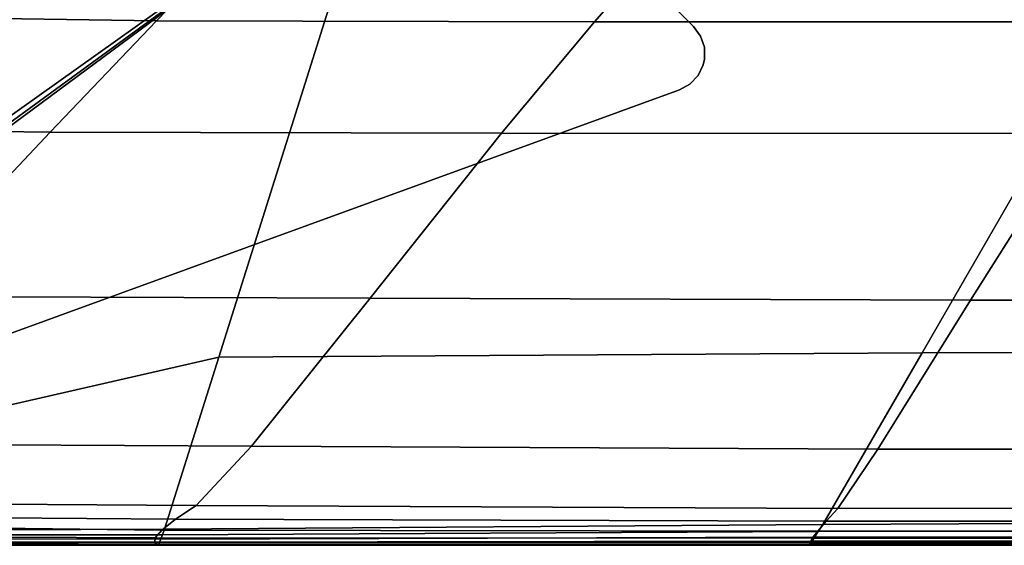
# Model space of a CAD drawing. Units: inches. Extents: x -17.1 to 10, y -37.1 to 37.1.
# Drawn here: x -14 to -8.9, y -37.1 to -34.4 of the extents above; entities that cross this region are included whole.
import ezdxf

# ---------------------------------------------------------------- set-up
doc = ezdxf.new("R2010")
doc.units = ezdxf.units.IN
doc.header["$MEASUREMENT"] = 0
doc.layers.add('SEAT-BACK', color=5, linetype='Continuous')
doc.layers.add('SEAT-BASE', color=5, linetype='Continuous')

msp = doc.modelspace()

# ---------------------------------------------------------------- linework, layer by layer
at = {"layer": 'SEAT-BACK', "invisible_edges": 12}
for points in [[(-16.6695, -36.3373, 8.4549), (-16.2338, -35.7625, 8.4719), (-13.7771, -32.7192, 8.4459)], [(-13.7771, -32.7192, 8.4459), (-16.211, -35.7707, 8.4392), (-16.6695, -36.3373, 8.4549)], [(-16.6283, -36.3512, 8.4283), (-16.1968, -35.7758, 8.431), (-13.7771, -32.7192, 8.4459)], [(-13.7771, -32.7192, 8.4459), (-16.1712, -35.7851, 8.431), (-16.6283, -36.3512, 8.4283)], [(-16.2904, -36.2859, 8.4269), (-16.1225, -35.8032, 8.431), (-13.7771, -32.7192, 8.4459)], [(-13.7771, -32.7192, 8.4459), (-13.2306, -33.3212, 8.431), (-16.2904, -36.2859, 8.4269)], [(-16.2522, -33.0075, 8.5127), (-13.7771, -32.7192, 8.4459), (-16.2338, -35.7625, 8.4719)], [(-16.211, -35.7707, 8.4392), (-13.7771, -32.7192, 8.4459), (-16.1968, -35.7758, 8.431)], [(-16.1712, -35.7851, 8.431), (-13.7771, -32.7192, 8.4459), (-16.1225, -35.8032, 8.431)], [(-16.2904, -36.2859, 8.4269), (-13.2306, -33.3212, 8.431), (-12.147, -33.5218, 8.4261)], [(-16.3078, -36.5798, 8.4261), (-15.6591, -36.0904, 8.4261), (-12.147, -33.5218, 8.4261)], [(-12.147, -33.5218, 8.4261), (-15.6498, -36.1159, 8.4261), (-16.3078, -36.5798, 8.4261)], [(-12.147, -33.5218, 8.4261), (-15.6772, -36.0416, 8.4261), (-16.2904, -36.2859, 8.4269)], [(-15.6772, -36.0416, 8.4261), (-12.147, -33.5218, 8.4261), (-15.6591, -36.0904, 8.4261)], [(-15.6498, -36.1159, 8.4261), (-12.147, -33.5218, 8.4261), (-12.9585, -36.1016, 8.4288)], [(-9.3515, -36.0788, 8.4288), (-12.9585, -36.1016, 8.4288), (-12.147, -33.5218, 8.4261)], [(-12.147, -33.5218, 8.4261), (-7.878, -33.5218, 8.4261), (-9.3515, -36.0788, 8.4288)], [(-6.3345, -36.0671, 8.4288), (-9.3515, -36.0788, 8.4288), (-7.878, -33.5218, 8.4261)], [(-14.086, -34.3633, 27.2036), (-13.2788, -34.3764, 27.2036), (-12.8772, -33.9618, 27.1345)], [(-10.6688, -33.9662, 27.1345), (-12.8772, -33.9618, 27.1345), (-13.2788, -34.3764, 27.2036)], [(-13.2788, -34.3764, 27.2036), (-11.0315, -34.3808, 27.2036), (-10.6688, -33.9662, 27.1345)], [(-7.8567, -33.9662, 27.1345), (-10.6688, -33.9662, 27.1345), (-11.0315, -34.3808, 27.2036)], [(-11.0315, -34.3808, 27.2036), (-8.1676, -34.3808, 27.2036), (-7.8567, -33.9662, 27.1345)], [(-13.2788, -34.3764, 27.2036), (-14.086, -34.3633, 27.2036), (-14.6616, -34.9384, 27.2381)], [(-14.6616, -34.9384, 27.2381), (-13.8232, -34.9466, 27.2381), (-13.2788, -34.3764, 27.2036)], [(-11.0315, -34.3808, 27.2036), (-13.2788, -34.3764, 27.2036), (-13.8232, -34.9466, 27.2381)], [(-13.8232, -34.9466, 27.2381), (-11.5086, -34.9519, 27.2381), (-11.0315, -34.3808, 27.2036)], [(-11.5086, -34.9519, 27.2381), (-8.5641, -34.9544, 27.2381), (-8.1676, -34.3808, 27.2036)], [(-8.1676, -34.3808, 27.2036), (-11.0315, -34.3808, 27.2036), (-11.5086, -34.9519, 27.2381)], [(-13.8232, -34.9466, 27.2381), (-14.6616, -34.9384, 27.2381), (-15.5219, -35.7971, 27.2496)], [(-15.5219, -35.7971, 27.2496), (-14.6168, -35.7906, 27.2496), (-13.8232, -34.9466, 27.2381)], [(-11.5086, -34.9519, 27.2381), (-13.8232, -34.9466, 27.2381), (-14.6168, -35.7906, 27.2496)], [(-14.6168, -35.7906, 27.2496), (-12.1815, -35.7989, 27.2496), (-11.5086, -34.9519, 27.2381)], [(-8.5641, -34.9544, 27.2381), (-11.5086, -34.9519, 27.2381), (-12.1815, -35.7989, 27.2496)], [(-12.1815, -35.7989, 27.2496), (-9.1038, -35.8089, 27.2496), (-8.5641, -34.9544, 27.2381)], [(-5.8361, -34.954, 27.2381), (-8.5641, -34.9544, 27.2381), (-9.1038, -35.8089, 27.2496)], [(-9.1038, -35.8089, 27.2496), (-6.2711, -35.8072, 27.2496), (-5.8361, -34.954, 27.2381)], [(-12.1815, -35.7989, 27.2496), (-14.6168, -35.7906, 27.2496), (-15.3412, -36.5448, 27.2456)], [(-15.3412, -36.5448, 27.2456), (-12.7904, -36.5572, 27.2453), (-12.1815, -35.7989, 27.2496)], [(-9.1038, -35.8089, 27.2496), (-12.1815, -35.7989, 27.2496), (-12.7904, -36.5572, 27.2453)], [(-12.7904, -36.5572, 27.2453), (-9.5793, -36.5732, 27.2453), (-9.1038, -35.8089, 27.2496)], [(-9.5793, -36.5732, 27.2453), (-6.6499, -36.5706, 27.2453), (-6.2711, -35.8072, 27.2496)], [(-6.2711, -35.8072, 27.2496), (-9.1038, -35.8089, 27.2496), (-9.5793, -36.5732, 27.2453)], [(-15.9172, -36.9954, 8.437), (-15.8514, -36.7644, 8.4288), (-12.9585, -36.1016, 8.4288)], [(-12.9585, -36.1016, 8.4288), (-13.237, -36.9829, 8.437), (-15.9172, -36.9954, 8.437)], [(-12.9585, -36.1016, 8.4288), (-15.8514, -36.7644, 8.4288), (-15.6498, -36.1159, 8.4261)], [(-9.3515, -36.0788, 8.4288), (-9.8603, -36.9587, 8.437), (-13.237, -36.9829, 8.437)], [(-13.237, -36.9829, 8.437), (-12.9585, -36.1016, 8.4288), (-9.3515, -36.0788, 8.4288)], [(-9.8603, -36.9587, 8.437), (-9.3515, -36.0788, 8.4288), (-6.3345, -36.0671, 8.4288)], [(-6.3345, -36.0671, 8.4288), (-6.851, -36.9462, 8.437), (-9.8603, -36.9587, 8.437)], [(-15.3412, -36.5448, 27.2456), (-15.6782, -36.8455, 27.2336), (-13.0751, -36.8623, 27.2322)], [(-13.0751, -36.8623, 27.2322), (-12.7904, -36.5572, 27.2453), (-15.3412, -36.5448, 27.2456)], [(-12.7904, -36.5572, 27.2453), (-13.0751, -36.8623, 27.2322), (-9.7832, -36.8766, 27.2322)], [(-9.7832, -36.8766, 27.2322), (-9.5793, -36.5732, 27.2453), (-12.7904, -36.5572, 27.2453)], [(-9.5793, -36.5732, 27.2453), (-9.7832, -36.8766, 27.2322), (-6.8065, -36.8742, 27.2322)], [(-6.8065, -36.8742, 27.2322), (-6.6499, -36.5706, 27.2453), (-9.5793, -36.5732, 27.2453)], [(-15.6782, -36.8455, 27.2336), (-15.8214, -36.91, 27.2086), (-13.1802, -36.9329, 27.206)], [(-13.1802, -36.9329, 27.206), (-13.0751, -36.8623, 27.2322), (-15.6782, -36.8455, 27.2336)], [(-13.0751, -36.8623, 27.2322), (-13.1802, -36.9329, 27.206), (-9.8433, -36.9422, 27.206)], [(-9.8433, -36.9422, 27.206), (-9.7832, -36.8766, 27.2322), (-13.0751, -36.8623, 27.2322)], [(-15.8214, -36.91, 27.2086), (-15.9324, -36.9549, 27.1625), (-13.2504, -36.9878, 27.1625)], [(-13.2504, -36.9878, 27.1625), (-13.1802, -36.9329, 27.206), (-15.8214, -36.91, 27.2086)], [(-9.7832, -36.8766, 27.2322), (-9.8433, -36.9422, 27.206), (-6.8476, -36.9407, 27.206)], [(-6.8476, -36.9407, 27.206), (-6.8065, -36.8742, 27.2322), (-9.7832, -36.8766, 27.2322)], [(-15.9324, -36.9549, 27.1625), (-15.9626, -37.0168, 27.1004), (-13.2855, -37.027, 27.1015)], [(-13.2855, -37.027, 27.1015), (-13.2504, -36.9878, 27.1625), (-15.9324, -36.9549, 27.1625)], [(-13.1802, -36.9329, 27.206), (-13.2504, -36.9878, 27.1625), (-9.8871, -36.9933, 27.1625)], [(-9.8603, -36.9587, 8.437), (-9.8842, -36.9959, 8.4533), (-13.2479, -37.0117, 8.4533)], [(-13.2479, -37.0117, 8.4533), (-13.237, -36.9829, 8.437), (-9.8603, -36.9587, 8.437)], [(-9.8871, -36.9933, 27.1625), (-9.8433, -36.9422, 27.206), (-13.1802, -36.9329, 27.206)], [(-9.8433, -36.9422, 27.206), (-9.8871, -36.9933, 27.1625), (-6.8795, -36.9924, 27.1625)], [(-9.8842, -36.9959, 8.4533), (-9.8603, -36.9587, 8.437), (-6.851, -36.9462, 8.437)], [(-6.851, -36.9462, 8.437), (-6.8767, -36.9878, 8.4533), (-9.8842, -36.9959, 8.4533)], [(-6.8795, -36.9924, 27.1625), (-6.8476, -36.9407, 27.206), (-9.8433, -36.9422, 27.206)], [(-15.9153, -37.0155, 8.4533), (-15.9172, -36.9954, 8.437), (-13.237, -36.9829, 8.437)], [(-13.237, -36.9829, 8.437), (-13.2479, -37.0117, 8.4533), (-15.9153, -37.0155, 8.4533)], [(-15.9138, -37.0311, 8.4805), (-15.9153, -37.0155, 8.4533), (-13.2479, -37.0117, 8.4533)], [(-13.2479, -37.0117, 8.4533), (-13.2563, -37.0342, 8.4805), (-15.9138, -37.0311, 8.4805)], [(-13.2504, -36.9878, 27.1625), (-13.2855, -37.027, 27.1015), (-9.9147, -37.0298, 27.1015)], [(-9.8842, -36.9959, 8.4533), (-9.9027, -37.0249, 8.4805), (-13.2563, -37.0342, 8.4805)], [(-13.2563, -37.0342, 8.4805), (-13.2479, -37.0117, 8.4533), (-9.8842, -36.9959, 8.4533)], [(-9.9147, -37.0298, 27.1015), (-9.8871, -36.9933, 27.1625), (-13.2504, -36.9878, 27.1625)], [(-9.8871, -36.9933, 27.1625), (-9.9147, -37.0298, 27.1015), (-6.9023, -37.0293, 27.1015)], [(-9.9027, -37.0249, 8.4805), (-9.8842, -36.9959, 8.4533), (-6.8767, -36.9878, 8.4533)], [(-6.8767, -36.9878, 8.4533), (-6.8966, -37.0201, 8.4805), (-9.9027, -37.0249, 8.4805)], [(-6.9023, -37.0293, 27.1015), (-6.8795, -36.9924, 27.1625), (-9.8871, -36.9933, 27.1625)], [(-15.9626, -37.0168, 27.1004), (-15.9474, -37.0478, 27.0274), (-13.2857, -37.0505, 27.023)], [(-13.2857, -37.0505, 27.023), (-13.2855, -37.027, 27.1015), (-15.9626, -37.0168, 27.1004)], [(-15.9474, -37.0478, 27.0274), (-15.9271, -37.0583, 26.2736), (-13.2727, -37.0623, 26.2616)], [(-13.2727, -37.0623, 26.2616), (-13.2857, -37.0505, 27.023), (-15.9474, -37.0478, 27.0274)], [(-13.2727, -37.0623, 26.2616), (-15.9271, -37.0583, 26.2736), (-15.9203, -37.0618, 24.1603)], [(-13.2684, -37.0662, 13.7202), (-15.9203, -37.0618, 13.7202), (-15.9192, -37.0608, 11.98)], [(-15.9203, -37.0618, 24.1603), (-13.2684, -37.0662, 24.1516), (-13.2727, -37.0623, 26.2616)], [(-13.2684, -37.0662, 24.1516), (-15.9203, -37.0618, 24.1603), (-15.9203, -37.0619, 21.3302)], [(-13.2684, -37.0662, 21.328), (-15.9203, -37.0619, 21.3302), (-15.9203, -37.0618, 18.4261)], [(-15.9203, -37.0618, 18.4261), (-13.2684, -37.0662, 18.4261), (-13.2684, -37.0662, 21.328)], [(-13.2684, -37.0662, 18.4261), (-15.9203, -37.0618, 18.4261), (-15.9203, -37.0619, 15.779)], [(-13.2684, -37.0662, 15.779), (-15.9203, -37.0619, 15.779), (-15.9203, -37.0618, 13.7202)], [(-15.9203, -37.0618, 13.7202), (-13.2684, -37.0662, 13.7202), (-13.2684, -37.0662, 15.779)], [(-15.9203, -37.0619, 21.3302), (-13.2684, -37.0662, 21.328), (-13.2684, -37.0662, 24.1516)], [(-15.9203, -37.0619, 15.779), (-13.2684, -37.0662, 15.779), (-13.2684, -37.0662, 18.4261)], [(-13.2684, -37.0662, 11.98), (-15.9192, -37.0608, 11.98), (-15.9162, -37.0577, 10.2888)], [(-15.9192, -37.0608, 11.98), (-13.2684, -37.0662, 11.98), (-13.2684, -37.0662, 13.7202)], [(-13.2684, -37.0662, 10.2888), (-15.9162, -37.0577, 10.2888), (-15.9131, -37.0535, 9.0252)], [(-15.9162, -37.0577, 10.2888), (-13.2684, -37.0662, 10.2888), (-13.2684, -37.0662, 11.98)], [(-15.9129, -37.0423, 8.5187), (-15.9138, -37.0311, 8.4805), (-13.2563, -37.0342, 8.4805)], [(-15.9131, -37.0535, 9.0252), (-15.9123, -37.049, 8.5677), (-13.266, -37.0598, 8.5677)], [(-15.9131, -37.0535, 9.0252), (-13.2678, -37.0646, 9.0252), (-13.2684, -37.0662, 10.2888)], [(-13.266, -37.0598, 8.5677), (-13.2678, -37.0646, 9.0252), (-15.9131, -37.0535, 9.0252)], [(-13.2563, -37.0342, 8.4805), (-13.2624, -37.0502, 8.5187), (-15.9129, -37.0423, 8.5187)], [(-15.9123, -37.049, 8.5677), (-15.9129, -37.0423, 8.5187), (-13.2624, -37.0502, 8.5187)], [(-13.2624, -37.0502, 8.5187), (-13.266, -37.0598, 8.5677), (-15.9123, -37.049, 8.5677)], [(-13.2855, -37.027, 27.1015), (-13.2857, -37.0505, 27.023), (-9.926, -37.0516, 27.023)], [(-9.9284, -37.0626, 26.2616), (-9.926, -37.0516, 27.023), (-13.2857, -37.0505, 27.023)], [(-13.2857, -37.0505, 27.023), (-13.2727, -37.0623, 26.2616), (-9.9284, -37.0626, 26.2616)], [(-9.926, -37.0516, 27.023), (-9.9147, -37.0298, 27.1015), (-13.2855, -37.027, 27.1015)], [(-9.9284, -37.0626, 26.2616), (-13.2727, -37.0623, 26.2616), (-13.2684, -37.0662, 24.1516)], [(-13.2684, -37.0662, 24.1516), (-9.9292, -37.0662, 24.1516), (-9.9284, -37.0626, 26.2616)], [(-9.9292, -37.0662, 10.2888), (-13.2684, -37.0662, 10.2888), (-13.2678, -37.0646, 9.0252)], [(-9.9239, -37.0579, 8.5677), (-9.9279, -37.0641, 9.0252), (-13.2678, -37.0646, 9.0252)], [(-13.2678, -37.0646, 9.0252), (-13.266, -37.0598, 8.5677), (-9.9239, -37.0579, 8.5677)], [(-13.2678, -37.0646, 9.0252), (-9.9279, -37.0641, 9.0252), (-9.9292, -37.0662, 10.2888)], [(-9.916, -37.0455, 8.5187), (-9.9239, -37.0579, 8.5677), (-13.266, -37.0598, 8.5677)], [(-13.266, -37.0598, 8.5677), (-13.2624, -37.0502, 8.5187), (-9.916, -37.0455, 8.5187)], [(-9.9027, -37.0249, 8.4805), (-9.916, -37.0455, 8.5187), (-13.2624, -37.0502, 8.5187)], [(-13.2624, -37.0502, 8.5187), (-13.2563, -37.0342, 8.4805), (-9.9027, -37.0249, 8.4805)], [(-6.9229, -37.0625, 26.2616), (-9.9284, -37.0626, 26.2616), (-9.9292, -37.0662, 24.1516)], [(-9.9292, -37.0662, 24.1516), (-6.9252, -37.0662, 24.1516), (-6.9229, -37.0625, 26.2616)], [(-6.9252, -37.0662, 10.2888), (-9.9292, -37.0662, 10.2888), (-9.9279, -37.0641, 9.0252)], [(-9.926, -37.0516, 27.023), (-9.9284, -37.0626, 26.2616), (-6.9229, -37.0625, 26.2616)], [(-9.9279, -37.0641, 9.0252), (-9.9239, -37.0579, 8.5677), (-6.9195, -37.057, 8.5677)], [(-6.9195, -37.057, 8.5677), (-6.9237, -37.0639, 9.0252), (-9.9279, -37.0641, 9.0252)], [(-9.9279, -37.0641, 9.0252), (-6.9237, -37.0639, 9.0252), (-6.9252, -37.0662, 10.2888)], [(-9.9147, -37.0298, 27.1015), (-9.926, -37.0516, 27.023), (-6.916, -37.0514, 27.023)], [(-6.9229, -37.0625, 26.2616), (-6.916, -37.0514, 27.023), (-9.926, -37.0516, 27.023)], [(-9.9239, -37.0579, 8.5677), (-9.916, -37.0455, 8.5187), (-6.9109, -37.0431, 8.5187)], [(-6.9109, -37.0431, 8.5187), (-6.9195, -37.057, 8.5677), (-9.9239, -37.0579, 8.5677)], [(-9.916, -37.0455, 8.5187), (-9.9027, -37.0249, 8.4805), (-6.8966, -37.0201, 8.4805)], [(-6.8966, -37.0201, 8.4805), (-6.9109, -37.0431, 8.5187), (-9.916, -37.0455, 8.5187)], [(-6.916, -37.0514, 27.023), (-6.9023, -37.0293, 27.1015), (-9.9147, -37.0298, 27.1015)], [(-9.9292, -37.0662, 11.98), (-13.2684, -37.0662, 11.98), (-13.2684, -37.0662, 10.2888)], [(-13.2684, -37.0662, 10.2888), (-9.9292, -37.0662, 10.2888), (-9.9292, -37.0662, 11.98)], [(-13.2684, -37.0662, 21.328), (-9.9292, -37.0662, 21.328), (-9.9292, -37.0662, 24.1516)], [(-9.9292, -37.0662, 24.1516), (-13.2684, -37.0662, 24.1516), (-13.2684, -37.0662, 21.328)], [(-9.9292, -37.0662, 21.328), (-13.2684, -37.0662, 21.328), (-13.2684, -37.0662, 18.4261)], [(-13.2684, -37.0662, 18.4261), (-9.9292, -37.0662, 18.4261), (-9.9292, -37.0662, 21.328)], [(-13.2684, -37.0662, 15.779), (-9.9292, -37.0662, 15.779), (-9.9292, -37.0662, 18.4261)], [(-9.9292, -37.0662, 18.4261), (-13.2684, -37.0662, 18.4261), (-13.2684, -37.0662, 15.779)], [(-9.9292, -37.0662, 15.779), (-13.2684, -37.0662, 15.779), (-13.2684, -37.0662, 13.7202)], [(-13.2684, -37.0662, 13.7202), (-9.9292, -37.0662, 13.7202), (-9.9292, -37.0662, 15.779)], [(-13.2684, -37.0662, 11.98), (-9.9292, -37.0662, 11.98), (-9.9292, -37.0662, 13.7202)], [(-9.9292, -37.0662, 13.7202), (-13.2684, -37.0662, 13.7202), (-13.2684, -37.0662, 11.98)], [(-9.9292, -37.0662, 21.328), (-6.9252, -37.0662, 21.328), (-6.9252, -37.0662, 24.1516)], [(-6.9252, -37.0662, 24.1516), (-9.9292, -37.0662, 24.1516), (-9.9292, -37.0662, 21.328)], [(-9.9292, -37.0662, 15.779), (-6.9252, -37.0662, 15.779), (-6.9252, -37.0662, 18.4261)], [(-6.9252, -37.0662, 18.4261), (-9.9292, -37.0662, 18.4261), (-9.9292, -37.0662, 15.779)], [(-6.9252, -37.0662, 21.328), (-9.9292, -37.0662, 21.328), (-9.9292, -37.0662, 18.4261)], [(-9.9292, -37.0662, 18.4261), (-6.9252, -37.0662, 18.4261), (-6.9252, -37.0662, 21.328)], [(-6.9252, -37.0662, 11.98), (-9.9292, -37.0662, 11.98), (-9.9292, -37.0662, 10.2888)], [(-9.9292, -37.0662, 10.2888), (-6.9252, -37.0662, 10.2888), (-6.9252, -37.0662, 11.98)], [(-6.9252, -37.0662, 15.779), (-9.9292, -37.0662, 15.779), (-9.9292, -37.0662, 13.7202)], [(-9.9292, -37.0662, 13.7202), (-6.9252, -37.0662, 13.7202), (-6.9252, -37.0662, 15.779)], [(-9.9292, -37.0662, 11.98), (-6.9252, -37.0662, 11.98), (-6.9252, -37.0662, 13.7202)], [(-6.9252, -37.0662, 13.7202), (-9.9292, -37.0662, 13.7202), (-9.9292, -37.0662, 11.98)]]:
    msp.add_3dface(points, dxfattribs=at)
at = {"layer": 'SEAT-BASE'}
for points, invisible_edges in [([(-10.5232, -34.4053, 8.4645), (-14.4013, -30.5273, 8.4645), (-14.7255, -30.5992, 8.4645), (-10.5951, -34.7295, 8.4645)], 14), ([(-10.5232, -34.4053, 7.9921), (-10.5951, -34.7295, 7.9118), (-14.7255, -30.5992, 7.9118), (-14.4013, -30.5273, 7.9921)], 7), ([(-14.7255, -30.5992, 7.9118), (-10.5951, -34.7295, 7.9118), (-14.7838, -36.254, 6.7534), (-16.25, -34.7878, 6.7534)], 1), ([(-16.0638, -34.2765, 8.4645), (-14.2725, -36.0679, 8.4645), (-10.5951, -34.7295, 8.4645), (-14.7255, -30.5992, 8.4645)], 5), ([(-10.5421, -34.7003, 8.4645), (-10.4875, -34.4543, 8.4645), (-10.5232, -34.4053, 8.4645), (-10.5952, -34.7295, 8.4645)], 5), ([(-10.4875, -34.4543, 7.9894), (-10.5421, -34.7003, 7.9285), (-10.5952, -34.7295, 7.9118), (-10.5232, -34.4053, 7.9921)], 5), ([(-10.5004, -34.6563, 8.4645), (-10.4683, -34.5116, 8.4645), (-10.4875, -34.4543, 8.4645), (-10.5421, -34.7003, 8.4645)], 5), ([(-10.5421, -34.7003, 7.9285), (-10.4875, -34.4543, 7.9894), (-10.4683, -34.5116, 7.9817), (-10.5004, -34.6563, 7.9458)], 5), ([(-10.4741, -34.6018, 8.4645), (-10.4675, -34.5722, 8.4645), (-10.4683, -34.5116, 8.4645), (-10.5004, -34.6563, 8.4645)], 4), ([(-10.4675, -34.5722, 7.9696), (-10.4741, -34.6018, 7.9622), (-10.5004, -34.6563, 7.9458), (-10.4683, -34.5116, 7.9817)], 4), ([(-14.7838, -36.254, 6.7534), (-10.5951, -34.7295, 7.9118), (-14.2725, -36.0679, 8.3464)], 10), ([(-10.5951, -34.7295, 8.4645), (-14.2725, -36.0679, 8.4645), (-14.2725, -36.0679, 8.3464), (-10.5951, -34.7295, 7.9118)], 4)]:
    msp.add_3dface(points, dxfattribs=dict(at, invisible_edges=invisible_edges))
for points in [[(-10.5232, -34.4053, 8.4645), (-10.5232, -34.4053, 7.9921), (-14.4013, -30.5273, 7.9921), (-14.4013, -30.5273, 8.4645)], [(-10.4875, -34.4543, 8.4645), (-10.4875, -34.4543, 7.9894), (-10.5232, -34.4053, 7.9921), (-10.5232, -34.4053, 8.4645)], [(-10.4875, -34.4543, 7.9894), (-10.4875, -34.4543, 8.4645), (-10.4683, -34.5116, 8.4645), (-10.4683, -34.5116, 7.9817)], [(-10.4675, -34.5722, 8.4645), (-10.4675, -34.5722, 7.9696), (-10.4683, -34.5116, 7.9817), (-10.4683, -34.5116, 8.4645)], [(-10.4675, -34.5722, 7.9696), (-10.4675, -34.5722, 8.4645), (-10.4741, -34.6018, 8.4645), (-10.4741, -34.6018, 7.9622)], [(-10.5004, -34.6563, 8.4645), (-10.5004, -34.6563, 7.9458), (-10.4741, -34.6018, 7.9622), (-10.4741, -34.6018, 8.4645)], [(-10.5004, -34.6563, 7.9458), (-10.5004, -34.6563, 8.4645), (-10.5421, -34.7003, 8.4645), (-10.5421, -34.7003, 7.9285)], [(-10.5952, -34.7295, 8.4645), (-10.5952, -34.7295, 7.9118), (-10.5421, -34.7003, 7.9285), (-10.5421, -34.7003, 8.4645)]]:
    msp.add_3dface(points, dxfattribs=at)

doc.saveas('drawing.dxf')
